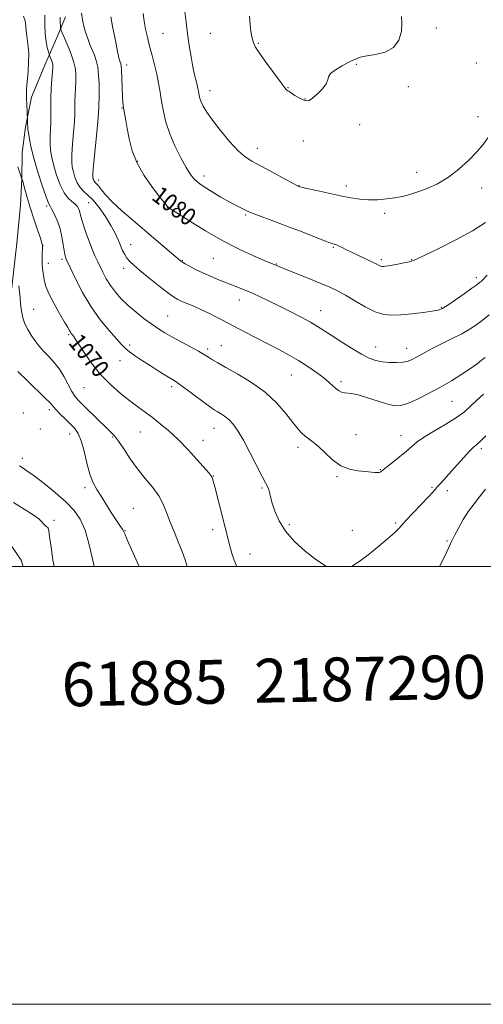
# Model space of a CAD drawing. Extents: x 2187300 to 2190200, y 289800 to 292700.
# Drawn here: x 2189532 to 2189744, y 289800 to 290250 of the extents above; entities that cross this region are included whole.
import ezdxf
from ezdxf.enums import TextEntityAlignment as Align

# ---------------------------------------------------------------- set-up
doc = ezdxf.new("R2010")
doc.units = 0
doc.header["$MEASUREMENT"] = 0
for name, color, linetype, lineweight in [('BREAKLINE DTM HARD', 7, 'Continuous', 0), ('CONTOUR INDEX', 41, 'Continuous', 13), ('CONTOUR INDEX LABEL', 244, 'Continuous', 0), ('CONTOUR INTERMEDIATE', 44, 'Continuous', 0), ('GRID LINE', 7, 'Continuous', 0), ('SPOT ELEVATION DTM', 2, 'Continuous', 13), ('TEXT 20', 7, 'Continuous', 0)]:
    doc.layers.add(name, color=color, linetype=linetype, lineweight=lineweight)
doc.styles.add('Style-WORKING', font='WORKING.shx')

msp = doc.modelspace()

# ---------------------------------------------------------------- linework, layer by layer
at = {"layer": 'BREAKLINE DTM HARD'}
msp.add_polyline3d([(2189533.678, 290000, 1060.647), (2189532.66, 290002.9, 1060.77), (2189525.9, 290012.95, 1061.01), (2189518.12, 290026.69, 1061.06), (2189515.55, 290034.6, 1061.48), (2189514.6, 290047.24, 1062.09), (2189515.73, 290057.75, 1062.61), (2189518.48, 290072.99, 1063.79), (2189520.15, 290084.02, 1064.55), (2189523.47, 290105.57, 1066.58), (2189528.38, 290127.63, 1067.48), (2189530.64, 290147.61, 1068), (2189532.36, 290164.96, 1069.13), (2189532.98, 290177.05, 1069.98), (2189533.07, 290189.15, 1071.02), (2189534.74, 290200.71, 1071.82), (2189537.48, 290214.37, 1072.48), (2189543.92, 290230.11, 1073.38), (2189549.28, 290242.17, 1075.46), (2189553.03, 290251.08, 1076.87)], dxfattribs=at)
at = {"layer": 'CONTOUR INDEX', "flags": 128}
for points, elevation in [([(2189573.66, 290251.079), (2189574.644, 290245.927), (2189575.768, 290240.162), (2189576.757, 290235.247), (2189577.405, 290232.278), (2189577.774, 290230.869), (2189578.179, 290229.742), (2189578.353, 290228.677), (2189578.522, 290226.474), (2189578.691, 290222.822), (2189579.01, 290214.688), (2189579.157, 290212.088), (2189579.336, 290210.327), (2189579.598, 290208.699), (2189580.513, 290203.75), (2189581.185, 290200.011), (2189582.062, 290195.3), (2189583.434, 290189.902), (2189585.644, 290184.19), (2189588.843, 290178.56), (2189592.411, 290173.487), (2189595.537, 290169.469), (2189599.363, 290164.616), (2189599.867, 290164.118), (2189601.161, 290163.224), (2189604.246, 290161.232), (2189609.772, 290157.701), (2189617.008, 290153.243), (2189624.876, 290148.728), (2189632.381, 290144.89), (2189638.859, 290141.908), (2189643.729, 290139.82), (2189650.896, 290136.823), (2189653.78, 290135.655), (2189664.216, 290131.485), (2189669.606, 290129.307), (2189673.795, 290127.546), (2189677.277, 290125.901), (2189680.895, 290123.917), (2189685.25, 290121.324), (2189689.984, 290118.588), (2189694.499, 290116.357), (2189698.401, 290115.125), (2189702.123, 290114.749), (2189706.3, 290114.93), (2189711.299, 290115.393), (2189716.403, 290115.978), (2189720.624, 290116.549), (2189723.326, 290117.066), (2189725.29, 290117.857), (2189727.649, 290119.348), (2189731.178, 290121.768), (2189735.211, 290124.583), (2189738.725, 290127.064), (2189740.962, 290128.672), (2189742.215, 290129.637), (2189743.044, 290130.374), (2189745.719, 290133.013)], 1080), ([(2189531.096, 290182.541), (2189533.05, 290177.067), (2189533.223, 290176.453), (2189534.369, 290172.275), (2189535.443, 290168.509), (2189536.843, 290163.883), (2189538.503, 290158.721), (2189540.152, 290153.776), (2189541.462, 290149.91), (2189542.197, 290147.693), (2189542.471, 290146.548), (2189542.486, 290145.606), (2189542.33, 290142.455), (2189542.262, 290140.691), (2189542.246, 290139.155), (2189542.292, 290137.789), (2189542.405, 290136.457), (2189542.583, 290135.048), (2189543.029, 290131.929), (2189543.305, 290130.151), (2189543.933, 290127.856), (2189545.289, 290124.623), (2189547.564, 290120.276), (2189550.222, 290115.595), (2189552.547, 290111.605), (2189554, 290109.069), (2189554.756, 290107.712), (2189555.167, 290106.998), (2189555.525, 290106.475), (2189555.884, 290106.029), (2189556.239, 290105.625), (2189556.646, 290105.134), (2189557.414, 290104.033), (2189558.914, 290101.702), (2189561.423, 290097.762), (2189564.827, 290092.805), (2189568.916, 290087.666), (2189573.449, 290083.037), (2189578.056, 290079.054), (2189582.337, 290075.711), (2189586.018, 290072.946), (2189589.336, 290070.489), (2189592.658, 290068.011), (2189596.285, 290065.215), (2189600.251, 290061.912), (2189604.528, 290057.941), (2189608.995, 290053.311), (2189613.158, 290048.7), (2189618.408, 290042.691), (2189619.375, 290041.545), (2189619.797, 290040.923), (2189620.09, 290040.234), (2189620.479, 290038.898), (2189621.143, 290036.341), (2189628.166, 290008.868), (2189629.168, 290005.472), (2189630.532, 290001.694), (2189631.269, 290000)], 1070), ([(2189723.929, 290000), (2189725.064, 290002.318), (2189727.05, 290006.437), (2189729.503, 290011.685), (2189730.757, 290014.194), (2189732.553, 290017.534), (2189734.783, 290021.386), (2189737.22, 290025.199), (2189739.69, 290028.585), (2189742.219, 290031.803), (2189744.887, 290035.278)], 1070)]:
    msp.add_lwpolyline(points, dxfattribs=dict(at, elevation=elevation))
at = {"layer": 'CONTOUR INTERMEDIATE', "flags": 128}
for points, elevation in [([(2189533.822, 290251.341), (2189534.533, 290249.15), (2189534.878, 290246.918), (2189535.035, 290244.643), (2189535.212, 290242.363), (2189535.931, 290237.466), (2189536.152, 290234.264), (2189536.083, 290230.304), (2189535.821, 290226.136), (2189535.308, 290219.9), (2189535.183, 290218.221), (2189535.114, 290217.115), (2189535.078, 290216.235), (2189535.076, 290215.184), (2189535.12, 290213.556), (2189535.209, 290211.129), (2189535.526, 290203.847), (2189535.626, 290202.192), (2189535.685, 290200.685), (2189535.759, 290199.783), (2189535.975, 290198.113), (2189536.429, 290195.242), (2189537.247, 290191.138), (2189538.563, 290185.869), (2189540.41, 290179.689), (2189542.419, 290173.595), (2189544.121, 290168.772), (2189545.196, 290166.007), (2189545.917, 290164.509), (2189546.708, 290163.094), (2189547.871, 290160.825), (2189549.223, 290157.761), (2189550.459, 290154.209), (2189551.345, 290150.497), (2189551.928, 290147.035), (2189552.324, 290144.249), (2189552.632, 290142.442), (2189552.881, 290141.418), (2189553.08, 290140.854), (2189553.303, 290140.34), (2189555.193, 290136.32), (2189557.535, 290131.428), (2189560.762, 290125.177), (2189564.626, 290118.623), (2189568.826, 290112.684), (2189572.866, 290107.713), (2189576.197, 290103.926), (2189578.485, 290101.399), (2189580.247, 290099.648), (2189582.215, 290098.05), (2189584.934, 290096.121), (2189588.207, 290093.938), (2189591.653, 290091.714), (2189594.923, 290089.647), (2189597.801, 290087.86), (2189600.106, 290086.46), (2189601.815, 290085.44), (2189603.535, 290084.337), (2189606.032, 290082.575), (2189609.764, 290079.815), (2189617.583, 290073.943), (2189619.835, 290072.281), (2189621.158, 290071.382), (2189622.281, 290070.732), (2189623.781, 290069.89), (2189625.617, 290068.711), (2189627.593, 290067.124), (2189629.58, 290065.002), (2189631.73, 290062.005), (2189634.262, 290057.732), (2189637.265, 290052.079), (2189642.826, 290041.136), (2189644.41, 290038.152), (2189645.262, 290036.576), (2189645.739, 290035.453), (2189646.16, 290033.964), (2189646.694, 290031.838), (2189647.474, 290028.94), (2189648.665, 290025.205), (2189650.569, 290020.846), (2189653.521, 290016.146), (2189657.685, 290011.4), (2189662.548, 290006.946), (2189667.423, 290003.132), (2189671.786, 290000.289), (2189672.492, 290000)], 1072), ([(2189543.56, 290251.74), (2189543.529, 290247.572), (2189543.681, 290243.358), (2189544.1, 290239.775), (2189544.648, 290237.009), (2189545.131, 290235.126), (2189545.413, 290234.103), (2189545.584, 290233.575), (2189546.137, 290232.303), (2189546.545, 290231.311), (2189546.896, 290230.317), (2189547.093, 290229.402), (2189547.121, 290228.143), (2189546.989, 290225.994), (2189546.724, 290222.608), (2189546.431, 290218.43), (2189546.234, 290214.106), (2189546.214, 290210.146), (2189546.277, 290206.524), (2189546.285, 290203.079), (2189546.149, 290199.685), (2189545.975, 290196.356), (2189545.918, 290193.137), (2189546.116, 290190.019), (2189546.641, 290186.752), (2189547.55, 290183.031), (2189548.866, 290178.718), (2189550.49, 290174.369), (2189552.289, 290170.705), (2189554.126, 290168.252), (2189555.84, 290166.726), (2189557.266, 290165.642), (2189558.281, 290164.597), (2189558.948, 290163.504), (2189559.374, 290162.36), (2189559.689, 290161.091), (2189560.107, 290159.355), (2189560.866, 290156.741), (2189562.114, 290153.041), (2189563.641, 290148.846), (2189565.151, 290144.949), (2189566.424, 290141.925), (2189567.55, 290139.477), (2189570.025, 290134.366), (2189571.605, 290131.369), (2189573.502, 290128.277), (2189575.774, 290125.232), (2189578.471, 290122.215), (2189581.637, 290119.171), (2189585.245, 290116.089), (2189588.977, 290113.154), (2189592.444, 290110.597), (2189595.414, 290108.554), (2189598.289, 290106.763), (2189601.63, 290104.867), (2189605.761, 290102.634), (2189610.072, 290100.336), (2189613.714, 290098.37), (2189616.083, 290097.019), (2189617.548, 290096.099), (2189618.72, 290095.308), (2189620.197, 290094.353), (2189622.53, 290092.962), (2189626.257, 290090.869), (2189631.656, 290087.879), (2189637.973, 290084.066), (2189644.193, 290079.576), (2189649.483, 290074.633), (2189653.715, 290069.79), (2189656.943, 290065.68), (2189659.273, 290062.764), (2189661.024, 290060.817), (2189662.572, 290059.439), (2189666.231, 290056.798), (2189668.653, 290054.735), (2189671.609, 290051.838), (2189675.031, 290048.676), (2189678.809, 290046.01), (2189682.787, 290044.408), (2189686.634, 290043.655), (2189689.97, 290043.339), (2189694.306, 290042.971), (2189695.52, 290042.91), (2189696.294, 290042.962), (2189696.766, 290043.101), (2189697.067, 290043.288), (2189698.108, 290044.13), (2189699.697, 290045.374), (2189702.4, 290047.463), (2189705.681, 290050.042), (2189708.806, 290052.617), (2189711.306, 290054.838), (2189713.766, 290056.92), (2189717.036, 290059.221), (2189721.651, 290061.984), (2189726.881, 290065.006), (2189731.682, 290067.97), (2189735.299, 290070.65), (2189738.127, 290073.181), (2189740.855, 290075.79), (2189744.057, 290078.682)], 1074), ([(2189550.456, 290250.872), (2189550.557, 290248.586), (2189550.646, 290246.89), (2189550.708, 290245.94), (2189550.811, 290245.392), (2189551.047, 290244.776), (2189551.493, 290243.693), (2189552.195, 290242.021), (2189554.453, 290236.776), (2189555.762, 290233.499), (2189556.835, 290230.227), (2189557.457, 290227.218), (2189557.692, 290224.372), (2189557.671, 290221.502), (2189557.52, 290218.481), (2189557.335, 290215.427), (2189557.206, 290212.523), (2189557.168, 290206.873), (2189557.017, 290203.097), (2189556.646, 290198.179), (2189556.195, 290192.865), (2189555.861, 290188.162), (2189555.803, 290184.796), (2189556.036, 290182.367), (2189556.537, 290180.193), (2189557.291, 290177.764), (2189558.31, 290175.268), (2189559.61, 290173.065), (2189561.218, 290171.349), (2189563.184, 290169.644), (2189565.57, 290167.306), (2189568.356, 290163.906), (2189571.211, 290159.857), (2189573.726, 290155.786), (2189575.6, 290152.203), (2189576.956, 290149.148), (2189578.026, 290146.546), (2189579.014, 290144.324), (2189580.006, 290142.423), (2189581.065, 290140.786), (2189582.314, 290139.29), (2189584.138, 290137.562), (2189586.988, 290135.161), (2189591.069, 290131.856), (2189595.616, 290128.251), (2189599.619, 290125.155), (2189602.362, 290123.161), (2189604.298, 290121.976), (2189606.175, 290121.088), (2189611.543, 290118.821), (2189614.883, 290117.34), (2189618.411, 290115.66), (2189621.745, 290113.996), (2189624.455, 290112.606), (2189635.118, 290107.045), (2189650.749, 290098.941), (2189655.224, 290096.534), (2189659.512, 290094.046), (2189663.766, 290091.332), (2189667.724, 290088.59), (2189671.023, 290086.098), (2189673.415, 290084.075), (2189675.125, 290082.492), (2189676.496, 290081.259), (2189677.811, 290080.303), (2189679.125, 290079.626), (2189680.432, 290079.246), (2189683.73, 290078.933), (2189686.705, 290078.314), (2189691.017, 290077.036), (2189695.893, 290075.458), (2189700.294, 290074.089), (2189703.519, 290073.367), (2189706.198, 290073.444), (2189709.299, 290074.405), (2189713.538, 290076.27), (2189718.639, 290078.818), (2189724.075, 290081.768), (2189729.358, 290084.846), (2189734.14, 290087.81), (2189738.113, 290090.428), (2189741.063, 290092.525), (2189743.171, 290094.158), (2189744.714, 290095.442)], 1076), ([(2189560.224, 290252.658), (2189560.778, 290249.638), (2189561.393, 290246.798), (2189562.147, 290244.019), (2189563.091, 290241.218), (2189564.15, 290238.471), (2189566.206, 290233.517), (2189567.046, 290231.042), (2189567.686, 290228.083), (2189568.092, 290224.425), (2189568.296, 290220.525), (2189568.354, 290217.01), (2189568.316, 290214.353), (2189568.177, 290210.94), (2189568.154, 290209.498), (2189568.059, 290207.222), (2189567.749, 290203.114), (2189567.143, 290196.674), (2189565.804, 290183.186), (2189565.49, 290179.573), (2189565.43, 290177.982), (2189565.524, 290177.355), (2189565.689, 290176.823), (2189565.911, 290176.277), (2189566.196, 290175.796), (2189566.567, 290175.393), (2189567.13, 290174.829), (2189568.012, 290173.801), (2189569.365, 290172.058), (2189571.438, 290169.571), (2189574.504, 290166.362), (2189578.715, 290162.493), (2189583.729, 290158.175), (2189589.084, 290153.657), (2189594.307, 290149.222), (2189605.493, 290139.59), (2189605.78, 290139.364), (2189606.377, 290138.979), (2189607.586, 290138.274), (2189609.629, 290137.138), (2189612.417, 290135.679), (2189615.783, 290134.055), (2189619.539, 290132.408), (2189623.424, 290130.817), (2189630.555, 290128.014), (2189633.838, 290126.696), (2189637.324, 290125.22), (2189641.271, 290123.449), (2189645.693, 290121.374), (2189650.542, 290119.016), (2189655.688, 290116.439), (2189660.672, 290113.862), (2189664.952, 290111.547), (2189668.221, 290109.634), (2189671.101, 290107.796), (2189674.45, 290105.586), (2189678.842, 290102.73), (2189683.719, 290099.658), (2189688.24, 290096.971), (2189691.799, 290095.133), (2189694.741, 290094.039), (2189697.644, 290093.443), (2189700.915, 290093.143), (2189704.273, 290093.097), (2189707.267, 290093.306), (2189709.576, 290093.769), (2189711.418, 290094.471), (2189713.141, 290095.396), (2189715.086, 290096.539), (2189717.559, 290097.953), (2189720.856, 290099.703), (2189725.103, 290101.805), (2189729.748, 290104.074), (2189734.066, 290106.277), (2189737.539, 290108.259), (2189740.472, 290110.19), (2189743.372, 290112.319), (2189746.684, 290114.896)], 1078), ([(2189588.426, 290252.504), (2189588.918, 290249.091), (2189589.584, 290245.482), (2189590.421, 290241.684), (2189591.42, 290237.676), (2189592.551, 290233.461), (2189593.694, 290229.154), (2189594.709, 290224.895), (2189595.502, 290220.774), (2189596.167, 290216.672), (2189596.843, 290212.421), (2189597.679, 290207.873), (2189598.865, 290202.97), (2189600.598, 290197.675), (2189602.966, 290192.067), (2189605.606, 290186.684), (2189608.046, 290182.178), (2189610.019, 290178.975), (2189612.075, 290176.585), (2189614.97, 290174.294), (2189619.169, 290171.585), (2189623.961, 290168.752), (2189628.346, 290166.29), (2189631.547, 290164.572), (2189633.679, 290163.486), (2189636.16, 290162.28), (2189637.542, 290161.68), (2189639.924, 290160.753), (2189648.942, 290157.42), (2189654.873, 290155.191), (2189661.094, 290152.786), (2189671.323, 290148.767), (2189673.952, 290147.765), (2189675.189, 290147.337), (2189675.741, 290147.199), (2189676.22, 290147.094), (2189676.854, 290146.891), (2189677.775, 290146.49), (2189679.12, 290145.809), (2189681.025, 290144.827), (2189683.63, 290143.541), (2189686.939, 290141.993), (2189690.409, 290140.403), (2189693.36, 290139.038), (2189695.287, 290138.099), (2189696.381, 290137.535), (2189697.009, 290137.228), (2189697.49, 290137.077), (2189697.962, 290137.033), (2189698.516, 290137.06), (2189699.268, 290137.138), (2189700.435, 290137.306), (2189702.262, 290137.62), (2189704.837, 290138.104), (2189707.637, 290138.656), (2189709.988, 290139.147), (2189711.568, 290139.563), (2189713.474, 290140.363), (2189717.16, 290142.126), (2189723.541, 290145.22), (2189731.399, 290149.176), (2189738.976, 290153.319), (2189744.9, 290157.097)], 1082), ([(2189607.537, 290253.498), (2189608.083, 290248.601), (2189608.747, 290243.32), (2189609.509, 290237.924), (2189610.327, 290232.771), (2189611.154, 290228.238), (2189611.941, 290224.617), (2189612.631, 290221.852), (2189613.166, 290219.797), (2189613.51, 290218.295), (2189613.722, 290217.146), (2189613.887, 290216.136), (2189614.089, 290215.069), (2189614.426, 290213.815), (2189614.998, 290212.261), (2189615.942, 290210.266), (2189617.54, 290207.572), (2189620.11, 290203.892), (2189623.789, 290199.155), (2189627.986, 290194.151), (2189631.928, 290189.886), (2189635.113, 290187.051), (2189638.122, 290185.084), (2189646.669, 290180.513), (2189658.452, 290174.136), (2189659.406, 290173.634), (2189659.645, 290173.523), (2189659.892, 290173.448), (2189660.879, 290173.208), (2189663.341, 290172.642), (2189667.707, 290171.659), (2189673.193, 290170.447), (2189678.712, 290169.264), (2189683.432, 290168.33), (2189687.539, 290167.712), (2189691.478, 290167.441), (2189695.575, 290167.525), (2189699.683, 290167.883), (2189703.536, 290168.414), (2189706.986, 290169.054), (2189710.337, 290169.889), (2189714.01, 290171.045), (2189718.306, 290172.649), (2189723.053, 290174.841), (2189727.961, 290177.762), (2189732.744, 290181.447), (2189737.148, 290185.494), (2189740.921, 290189.393), (2189743.873, 290192.76), (2189746.049, 290195.716)], 1084), ([(2189637.135, 290251.282), (2189637.373, 290247.429), (2189637.732, 290244.327), (2189638.17, 290241.941), (2189638.589, 290240.167), (2189638.999, 290238.791), (2189639.821, 290237.15), (2189641.583, 290234.468), (2189644.562, 290230.308), (2189648.04, 290225.586), (2189651.049, 290221.552), (2189652.864, 290219.146), (2189653.729, 290218.045), (2189654.132, 290217.614), (2189654.515, 290217.3), (2189655.137, 290216.87), (2189656.214, 290216.174), (2189657.858, 290215.138), (2189659.773, 290213.997), (2189661.56, 290213.062), (2189662.961, 290212.621), (2189664.27, 290212.854), (2189665.918, 290213.917), (2189668.15, 290215.848), (2189670.46, 290218.216), (2189672.152, 290220.471), (2189672.811, 290222.213), (2189673.137, 290223.649), (2189674.108, 290225.134), (2189676.388, 290226.903), (2189679.374, 290228.708), (2189682.147, 290230.177), (2189684.009, 290231.049), (2189685.943, 290231.826), (2189686.833, 290232.246), (2189688.299, 290232.754), (2189690.845, 290233.28), (2189694.712, 290233.855), (2189699.09, 290234.909), (2189702.908, 290236.975), (2189705.331, 290240.348), (2189706.491, 290244.392), (2189706.756, 290248.235), (2189706.48, 290251.267)], 1086), ([(2189531.59, 290128.146), (2189532.165, 290122.904), (2189532.439, 290119.937), (2189532.818, 290116.729), (2189533.443, 290113.591), (2189534.417, 290110.758), (2189535.702, 290108.175), (2189537.221, 290105.711), (2189538.918, 290103.259), (2189540.813, 290100.802), (2189542.945, 290098.346), (2189545.318, 290095.863), (2189547.79, 290093.188), (2189550.18, 290090.122), (2189552.339, 290086.592), (2189555.849, 290079.965), (2189557.265, 290077.755), (2189558.876, 290075.871), (2189561.16, 290073.576), (2189567.992, 290066.843), (2189571.218, 290063.722), (2189573.524, 290061.536), (2189575.299, 290059.68), (2189577.157, 290057.269), (2189579.585, 290053.666), (2189582.555, 290049.225), (2189585.907, 290044.545), (2189589.444, 290040.121), (2189592.802, 290036.036), (2189595.577, 290032.268), (2189597.519, 290028.736), (2189598.993, 290025.12), (2189600.515, 290021.039), (2189602.447, 290016.281), (2189604.527, 290011.311), (2189606.339, 290006.763), (2189607.631, 290002.987), (2189608.567, 290000)], 1068), ([(2189531.188, 290089.043), (2189535.551, 290084.712), (2189543.728, 290076.925), (2189545.942, 290074.66), (2189548.579, 290071.642), (2189550.538, 290069.607), (2189552.909, 290067.252), (2189555.231, 290064.979), (2189557.149, 290062.996), (2189558.719, 290060.737), (2189560.097, 290057.443), (2189561.422, 290052.667), (2189562.75, 290047.195), (2189564.12, 290042.126), (2189565.581, 290038.252), (2189567.236, 290035.134), (2189569.201, 290032.027), (2189573.896, 290024.678), (2189575.989, 290021.435), (2189577.516, 290019.149), (2189579.134, 290016.789), (2189579.527, 290016.075), (2189580.074, 290014.825), (2189581.197, 290012.224), (2189583.158, 290007.789), (2189586.652, 290000)], 1066), ([(2189683.706, 290000), (2189687.65, 290002.494), (2189691.912, 290005.797), (2189696.244, 290009.327), (2189700.211, 290012.652), (2189703.287, 290015.346), (2189705.198, 290017.197), (2189706.671, 290018.832), (2189708.682, 290021.087), (2189711.877, 290024.497), (2189718.811, 290031.764), (2189720.827, 290033.933), (2189722.022, 290035.285), (2189723.058, 290036.488), (2189724.491, 290038.107), (2189731.919, 290046.431), (2189734.967, 290049.809), (2189737.601, 290052.6), (2189739.506, 290054.41), (2189741.052, 290055.745), (2189742.78, 290057.338), (2189745.085, 290059.724)], 1072), ([(2189531.939, 290045.915), (2189533.206, 290045.123), (2189535.303, 290043.74), (2189538.57, 290041.409), (2189543.137, 290037.937), (2189548.294, 290033.773), (2189553.12, 290029.53), (2189556.9, 290025.604), (2189559.729, 290021.534), (2189561.905, 290016.64), (2189563.685, 290010.555), (2189565.151, 290004.155), (2189566.048, 290000)], 1064), ([(2189529.15, 290029.148), (2189533.994, 290026.216), (2189538.16, 290023.605), (2189540.773, 290021.706), (2189542.155, 290020.419), (2189542.923, 290019.522), (2189543.582, 290018.828), (2189544.182, 290018.294), (2189544.663, 290017.915), (2189544.998, 290017.539), (2189545.297, 290016.429), (2189545.707, 290013.704), (2189546.342, 290008.875), (2189547.182, 290003.03), (2189547.74, 290000)], 1062)]:
    msp.add_lwpolyline(points, dxfattribs=dict(at, elevation=elevation))
at = {"layer": 'GRID LINE', "flags": 128}
for points in [[(2187300, 289800), (2190200, 289800), (2190200, 292700), (2187300, 292700), (2187300, 289800)], [(2187500, 290000), (2190000, 290000), (2190000, 292500), (2187500, 292500), (2187500, 290000)]]:
    msp.add_lwpolyline(points, dxfattribs=at)
at = {"layer": 'SPOT ELEVATION DTM'}
for p in [(2189722.42, 290246, 1085.51), (2189597.45, 290243.5, 1082.94), (2189619.21, 290243.55, 1085.01), (2189641.13, 290238.9, 1086.12), (2189580.87, 290229, 1080.45), (2189685.84, 290229.38, 1085.95), (2189740.79, 290229.99, 1084.59), (2189654.67, 290218.7, 1086.06), (2189709.74, 290219.15, 1085.79), (2189619, 290217.25, 1084.6), (2189578.71, 290209.42, 1079.92), (2189662.4, 290213.55, 1086.05), (2189741.48, 290205.45, 1084.54), (2189687.41, 290201.76, 1085.52), (2189661.61, 290194.31, 1085.29), (2189640.67, 290191, 1084.6), (2189585.74, 290184.99, 1080.17), (2189616.19, 290178.32, 1082.56), (2189713.42, 290180.05, 1084.62), (2189568.04, 290176.56, 1078.56), (2189659.74, 290173.89, 1084.04), (2189681.35, 290173.81, 1084.46), (2189743.13, 290172.8, 1083.37), (2189544.35, 290164.62, 1071.73), (2189563.52, 290166.15, 1074.93), (2189599.48, 290163.99, 1079.97), (2189635.3, 290160.47, 1081.81), (2189698.88, 290161.3, 1083.63), (2189542.69, 290146.59, 1070.02), (2189582.79, 290146.98, 1076.75), (2189675.41, 290145.79, 1081.87), (2189545.06, 290138.39, 1070.5), (2189551.33, 290140.26, 1071.71), (2189606.41, 290139.71, 1078.09), (2189620.48, 290140.77, 1079.06), (2189649.27, 290138.22, 1080.08), (2189697.36, 290140.15, 1082.28), (2189711.26, 290140.11, 1082.06), (2189579.6, 290136.14, 1075.5), (2189740.73, 290131.89, 1080.38), (2189632.44, 290121.68, 1077.33), (2189538.42, 290117.43, 1068.84), (2189669.6, 290116.86, 1078.75), (2189724.74, 290118.32, 1080.12), (2189599.58, 290114.39, 1074.89), (2189554.4, 290105.93, 1069.83), (2189582.23, 290101.11, 1072.38), (2189617.95, 290099.33, 1074.32), (2189624.12, 290100.9, 1074.81), (2189694.8, 290100.18, 1078.71), (2189708.92, 290099.61, 1078.67), (2189577.93, 290093.98, 1071.23), (2189656.22, 290087.52, 1075.14), (2189678.83, 290084.45, 1076.33), (2189561.4, 290081.59, 1069.14), (2189601.45, 290082.05, 1071.63), (2189729.68, 290075.38, 1075.08), (2189533.66, 290070.03, 1064.78), (2189545.61, 290071.68, 1065.63), (2189541.48, 290062.82, 1065.32), (2189587.23, 290061.48, 1069.15), (2189620.77, 290063.08, 1071.24), (2189554.82, 290060.5, 1065.32), (2189574.56, 290059.14, 1067.84), (2189615.82, 290057.59, 1070.59), (2189685.75, 290060.18, 1074.92), (2189706.37, 290059.68, 1074.67), (2189659.2, 290054.41, 1073.56), (2189742.98, 290053.76, 1071.67), (2189533.25, 290049.33, 1064.46), (2189696.86, 290044.2, 1074.07), (2189620.49, 290041.26, 1070.05), (2189677.01, 290040.98, 1073.82), (2189561.88, 290036, 1065.63), (2189642.85, 290035.76, 1071.83), (2189720.44, 290036.1, 1072.17), (2189727.45, 290034.62, 1071.53), (2189583.91, 290026.53, 1066.85), (2189547.73, 290021.06, 1062.28), (2189580.22, 290016.27, 1066.08), (2189620.22, 290016.8, 1069.5), (2189655.26, 290019.06, 1072.35), (2189684, 290016.52, 1072.76), (2189703.85, 290019.78, 1072.22), (2189727.37, 290011.7, 1070.2), (2189637.28, 290005.73, 1070.7)]:
    msp.add_point(p, dxfattribs=at)

# ---------------------------------------------------------------- texts
at = {"layer": 'CONTOUR INDEX LABEL', "style": 'Style-WORKING', "width": 0.875}
for s, rotation, p in [('1080', 322.700001, (2189594.273, 290171.094, 1080)), ('1070', 309.200001, (2189557.025, 290104.591, 1070))]:
    msp.add_text(s, height=8, rotation=rotation, dxfattribs=at).set_placement(p, align=Align.MIDDLE_LEFT)
at = {"layer": 'TEXT 20', "style": 'Style-WORKING'}
msp.add_text('61885  2187290', height=20, rotation=1.1, dxfattribs=at).set_placement((2189551.408, 289936.016))

doc.saveas('drawing.dxf')
